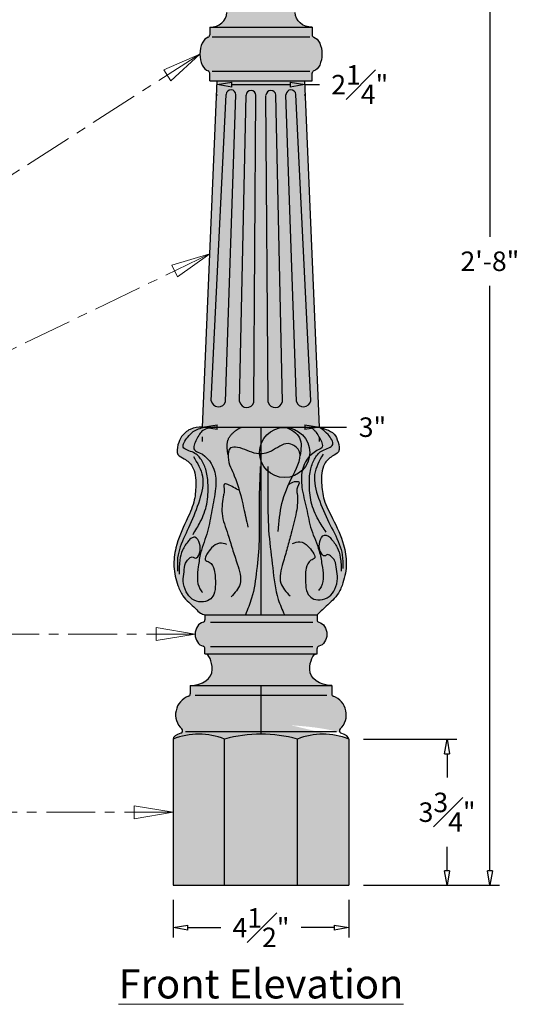
# Model space of a CAD drawing. Units: inches. Extents: x -19 to 6.6, y -3.1 to 36.8.
# Drawn here: x -6.2 to 6.6, y -3.1 to 22.2 of the extents above; entities that cross this region are included whole.
import ezdxf

# ---------------------------------------------------------------- set-up
doc = ezdxf.new("R2010")
doc.units = ezdxf.units.IN
doc.header["$MEASUREMENT"] = 0
doc.linetypes.add('CENTER', pattern=[2, 1.25, -0.25, 0.25, -0.25])
doc.layers.add('_Main Draw', color=7, linetype='Continuous')
for name, color, linetype, lineweight in [('Dims-CallOuts', 7, 'Continuous', 9), ('Thick Drawing', 253, 'Continuous', 30), ('Thin Drawing', 252, 'Continuous', 5)]:
    doc.layers.add(name, color=color, linetype=linetype, lineweight=lineweight)
doc.styles.get("Standard").update_dxf_attribs({"font": 'ARIAL.TTF', "height": 0.5})
doc.styles.add('style1', font='ARIAL.TTF', dxfattribs={"height": 0.25})
doc.dimstyles.new('Bruce1', dxfattribs={"dimtxt": 1, "dimasz": 0.375, "dimexe": 0.25, "dimexo": 0.375, "dimgap": 0.375, "dimtad": 0, "dimtih": 1, "dimtoh": 1, "dimdec": 4, "dimzin": 0, "dimdsep": 46, "dimlunit": 4, "dimtxsty": 'Standard', "dimblk": 'CLOSEDBLANK', "dimcen": 0.09, "dimadec": 0, "dimazin": 0, "dimtfac": 1, "dimtdec": 4, "dimtofl": 0, "dimtmove": 0, "dimatfit": 3, "dimldrblk": 'CLOSEDBLANK', "dimfxl": 0, "dimfrac": 1, "dimtolj": 1, "dimtzin": 0, "dimarcsym": 0})

# ---------------------------------------------------------------- blocks, each defined once
blk = doc.blocks.new('_ClosedBlank')
at = {"color": 0, "linetype": 'ByBlock', "lineweight": -2}
for p, q in [((-1, 0.1666666666666667), (0, 0)), ((-1, 0.1666666666666667), (-1, -0.1666666666666667)), ((0, 0), (-1, -0.1666666666666667))]:
    blk.add_line(p, q, dxfattribs=at)
blk = doc.blocks.new('*D9')
at = {"layer": 'Dims-CallOuts', "color": 0, "lineweight": -2}
for p, q in [((2.125, 32), (6.116041593386448, 32)), ((5.866041593386448, 31.625), (5.866041593386444, 16.63028649386085)), ((5.86604159338644, 0.374999999999999), (5.866041593386444, 15.36971350613915)), ((2.625, -1.062280959810563e-16), (6.11604159338644, -1.095152633197362e-15))]:
    blk.add_line(p, q, dxfattribs=at)
at = {"layer": 'Dims-CallOuts', "color": 0, "lineweight": -2, "xscale": 0.375, "yscale": 0.375, "zscale": 0.375}
for p, rotation in [((5.866041593386448, 32), 90), ((5.86604159338644, -1.024333902543324e-15), 270)]:
    blk.add_blockref('_ClosedBlank', p, dxfattribs=dict(at, rotation=rotation))
at = {"layer": 'Dims-CallOuts', "color": 0, "insert": (5.866041593386441, 16), "char_height": 0.5, "attachment_point": 5}
blk.add_mtext('\\A1;2\'-8"', dxfattribs=at)
blk = doc.blocks.new('*D11')
at = {"layer": 'Dims-CallOuts', "color": 0, "lineweight": -2}
for p, q in [((2.625, 3.75), (5.019039092311062, 3.749999999999999)), ((4.769039092311062, 3.374999999999999), (4.769039092311062, 2.759890859481581)), ((4.769039092311061, 0.3749999999999993), (4.769039092311061, 0.9901091405184157)), ((2.625, -1.062280959810563e-16), (5.019039092311061, -7.843993345955106e-16))]:
    blk.add_line(p, q, dxfattribs=at)
at = {"layer": 'Dims-CallOuts', "color": 0, "lineweight": -2, "xscale": 0.375, "yscale": 0.375, "zscale": 0.375}
for p, rotation in [((4.769039092311062, 3.749999999999999), 90), ((4.769039092311061, -7.13580603941473e-16), 270)]:
    blk.add_blockref('_ClosedBlank', p, dxfattribs=dict(at, rotation=rotation))
at = {"layer": 'Dims-CallOuts', "color": 0, "insert": (4.769039092311061, 1.874999999999999), "char_height": 0.5, "attachment_point": 5}
blk.add_mtext('\\A1;3{\\H1.000000x;\\S3#4;}"', dxfattribs=at)
blk = doc.blocks.new('*D12')
at = {"layer": 'Dims-CallOuts', "color": 0, "lineweight": -2}
for p, q in [((-2.25, -0.375), (-2.25, -1.335478890275186)), ((2.25, -0.375), (2.25, -1.335478890275186)), ((-1.875, -1.085478890275186), (-1.03012733060482, -1.085478890275186)), ((1.875, -1.085478890275186), (1.03012733060482, -1.085478890275186))]:
    blk.add_line(p, q, dxfattribs=at)
at = {"layer": 'Dims-CallOuts', "color": 0, "lineweight": -2, "xscale": 0.375, "yscale": 0.375, "zscale": 0.375, "rotation": 180}
blk.add_blockref('_ClosedBlank', (-2.25, -1.085478890275186), dxfattribs=at)
at = {"layer": 'Dims-CallOuts', "color": 0, "lineweight": -2, "xscale": 0.375, "yscale": 0.375, "zscale": 0.375}
blk.add_blockref('_ClosedBlank', (2.25, -1.085478890275186), dxfattribs=at)
at = {"layer": 'Dims-CallOuts', "color": 0, "insert": (0, -1.085478890275186), "char_height": 0.5, "attachment_point": 5}
blk.add_mtext('\\A1;4{\\H1.000000x;\\S1#2;}"', dxfattribs=at)
blk = doc.blocks.new('*D21')
at = {"layer": 'Dims-CallOuts', "color": 0, "lineweight": -2}
for p, q in [((-1.125, 11.74608772593415), (1.125, 11.74608772593415)), ((1.5, 11.74608772593415), (2.194765316276506, 11.74608772593415)), ((-1.5, 11.375), (-1.5, 11.49608772593415)), ((1.5, 11.375), (1.5, 11.49608772593415))]:
    blk.add_line(p, q, dxfattribs=at)
at = {"layer": 'Dims-CallOuts', "color": 0, "lineweight": -2, "xscale": 0.375, "yscale": 0.375, "zscale": 0.375, "rotation": 180}
blk.add_blockref('_ClosedBlank', (-1.5, 11.74608772593415), dxfattribs=at)
at = {"layer": 'Dims-CallOuts', "color": 0, "lineweight": -2, "xscale": 0.375, "yscale": 0.375, "zscale": 0.375}
blk.add_blockref('_ClosedBlank', (1.5, 11.74608772593415), dxfattribs=at)
at = {"layer": 'Dims-CallOuts', "color": 0, "insert": (2.856941305362454, 11.74608772593415), "char_height": 0.5, "attachment_point": 5}
blk.add_mtext('\\A1;3"', dxfattribs=at)
blk = doc.blocks.new('*D22')
at = {"layer": 'Dims-CallOuts', "color": 0, "lineweight": -2}
for p, q in [((-0.7500000000000004, 20.52801408899737), (0.7499999999999996, 20.52801408899737)), ((1.125, 20.52801408899737), (1.5, 20.52801408899737)), ((-1.125, 20.25), (-1.125, 20.27801408899737)), ((1.125, 20.25), (1.125, 20.27801408899737))]:
    blk.add_line(p, q, dxfattribs=at)
at = {"layer": 'Dims-CallOuts', "color": 0, "lineweight": -2, "xscale": 0.375, "yscale": 0.375, "zscale": 0.375, "rotation": 180}
blk.add_blockref('_ClosedBlank', (-1.125, 20.52801408899737), dxfattribs=at)
at = {"layer": 'Dims-CallOuts', "color": 0, "lineweight": -2, "xscale": 0.375, "yscale": 0.375, "zscale": 0.375}
blk.add_blockref('_ClosedBlank', (1.125, 20.52801408899737), dxfattribs=at)
at = {"layer": 'Dims-CallOuts', "color": 0, "insert": (2.531662119145066, 20.52801408899737), "char_height": 0.5, "attachment_point": 5}
blk.add_mtext('\\A1;2{\\H1.000000x;\\S1#4;}"', dxfattribs=at)

msp = doc.modelspace()

# ---------------------------------------------------------------- hatches: boundary and pattern name
at = {"layer": 'Thick Drawing'}
h = msp.add_hatch(color=256, dxfattribs=at)
edge = h.paths.add_edge_path()
edge.add_ellipse((1.156249999999999, 22.375), major_axis=(2.220446049250313e-16, 0.375), ratio=0.7499999999999997, start_angle=0, end_angle=90, ccw=False)
edge.add_line((1.156249999999982, 22.75), (-1.156249999999991, 22.75))
edge.add_ellipse((-1.15625, 22.375), major_axis=(0, 0.375), ratio=0.7499999999999997, start_angle=270, end_angle=360, ccw=False)
edge.add_ellipse((-1.3125, 22.375), major_axis=(0.4374999999999998, 0), ratio=0.8571428571428575, start_angle=270, end_angle=360, ccw=False)
edge.add_line((-1.312500000000032, 22), (1.312499999999996, 22))
edge.add_ellipse((1.312499999999999, 22.375), major_axis=(-0.4374999999999998, 2.590520390792031e-16), ratio=0.8571428571428575, start_angle=0, end_angle=90, ccw=False)
h = msp.add_hatch(color=256, dxfattribs=at)
edge = h.paths.add_edge_path()
edge.add_ellipse((1.3125, 21.3125), major_axis=(-3.929989885492219e-16, 0.4375), ratio=0.5714285714285714, start_angle=190.1097187042374, end_angle=349.8902812957024)
edge.add_arc((1.375, 21.80287011883235), 0.06250000000000049, 180.0000000000032, 252.67057728815058, ccw=False)
edge.add_line((1.3125, 21.80287011883234), (1.3125, 22))
edge.add_line((1.3125, 22), (-1.3125, 22))
edge.add_line((-1.3125, 22), (-1.3125, 21.80287011883235))
edge.add_arc((-1.374999999999999, 21.80287011883235), 0.0624999999999989, 287.32942271190404, 359.99999999999346, ccw=False)
edge.add_ellipse((-1.3125, 21.3125), major_axis=(2.220446049250313e-16, 0.4375), ratio=0.5714285714285714, start_angle=10.10971870429751, end_angle=169.8902812959343)
edge.add_arc((-1.375000000000001, 20.82212988116495), 0.06250000000000062, -1.9542767404345796e-10, 72.67057727097892, ccw=False)
edge.add_line((-1.3125, 20.82212988116473), (-1.3125, 20.625))
edge.add_line((-1.3125, 20.625), (1.3125, 20.625))
edge.add_line((1.3125, 20.625), (1.3125, 20.82212988116691))
edge.add_arc((1.375, 20.82212988116697), 0.06250000000000011, 107.32942271620351, 180.0000000000489, ccw=False)
h = msp.add_hatch(color=256, dxfattribs=at)
h.paths.add_polyline_path([(1.125, 20.625), (-1.125, 20.625), (-1.5, 11.75), (1.5, 11.75)])
h.paths.add_polyline_path([(0.1830884011281519, 12.38784867438599), (0.1275168640221604, 20.25742217583528, -0.9509712716760562), (0.3825800709406244, 20.26093527633217), (0.5491281242877781, 12.400367371463, -0.7867885247680338)], flags=16)
h.paths.add_polyline_path([(-0.5491281242877819, 12.400367371463), (-0.3825800709406251, 20.26093527633217, -0.9509712716760645), (-0.127516864022161, 20.25742217583528), (-0.1830884011281558, 12.38784867438599, -0.7867885247680334)], flags=16)
h.paths.add_polyline_path([(0.9084841339099761, 12.40211616421636), (0.6408751254530564, 20.26739691700638, -0.9512270574231965), (0.8957600671043808, 20.27764392768961), (1.274071612421063, 12.42419765563308, -0.7867885247680326)], flags=16)
h.paths.add_polyline_path([(-1.274071612421064, 12.42419765563308), (-0.8957600671043815, 20.27764392768961, -0.9512270574232105), (-0.6408751254530571, 20.26739691700637), (-0.9084841339099767, 12.40211616421635, -0.7867885247680337)], flags=16)
h = msp.add_hatch(color=256, dxfattribs=at)
edge = h.paths.add_edge_path()
edge.add_spline(control_points=[(-0.8432511429885142, 11.03433078523925), (-0.8636258599281458, 11.17079607891027), (-0.9091375306009339, 11.4756230623831), (-0.6451341309294067, 11.6749388290233), (-0.492721806454746, 11.7499999999979)], knot_values=[0, 0, 0, 0, 0.3882505533697115, 0.8672479414484346, 0.8672479414484346, 0.8672479414484346, 0.8672479414529082], degree=3, periodic=0)
edge.add_line((-0.4927218064509542, 11.75), (-1.499999999999992, 11.75))
edge.add_spline(control_points=[(-1.5, 11.75), (-1.608871115013514, 11.7423245189317), (-1.815649699873786, 11.72774650057276), (-2.040384053535262, 11.52610068222282), (-2.135823128505986, 11.30013985355717), (-2.181752720046747, 11.03013574577396), (-1.928205058051209, 10.93001740498227), (-1.685289107348468, 10.70619426286107), (-1.6576505519325, 10.27173578733564), (-1.699955663773909, 9.791742832277704), (-1.953291261263481, 9.275986781251177), (-2.184516850708934, 8.742921790064749), (-2.261246085203983, 8.164352578062115), (-2.160589102170832, 7.748624349611225), (-1.99533892344872, 7.357258866812281), (-1.740236573145833, 7.172831283479269), (-1.571077084477601, 6.977684586380305), (-1.475805911737593, 6.94902373721223), (-1.4375, 6.9375)], knot_values=[0, 0, 0, 0, 0.3201901035877937, 0.6081361111983636, 0.8363973554254592, 1.086156335045101, 1.281330726024069, 1.563164591149879, 2.053468088145237, 2.488343471934592, 3.015959457012112, 3.750482293662986, 4.232010471114999, 4.732084920409792, 5.02070623791196, 5.480767607891382, 5.656217190152804, 5.774197097454885, 5.774197097454885, 5.774197097454885, 5.774197097454885], degree=3, periodic=0)
edge.add_line((-1.437500000000002, 6.9375), (-4.440892098500626e-16, 6.9375))
edge.add_line((-3.33066907387547e-16, 6.9375), (-3.33066907387547e-16, 11.06399852939582))
edge.add_spline(control_points=[(1.072460176221313e-11, 11.06399852939544), (-0.03804853187231298, 11.06245273924472), (-0.2452123593025106, 11.07365025164817), (-0.4651891959337999, 11.2313780435082), (-0.8111969328348032, 11.24516109553264), (-0.8417819274309006, 11.108548592005), (-0.8432511429885134, 11.03433078523929)], knot_values=[3.21099940474042, 3.21099940474042, 3.21099940474042, 3.21099940474042, 3.325547083665205, 3.842098818758687, 4.017269642058721, 4.211500201554383, 4.211500201554383, 4.211500201554383, 4.211500201554383], degree=3, periodic=0)
h = msp.add_hatch(color=256, dxfattribs=at)
edge = h.paths.add_edge_path()
edge.add_spline(control_points=[(1.001021667060185, 11.01732394806306), (1.025336191689237, 11.18072995708016), (1.074143883986958, 11.50874254747132), (0.7800400803396149, 11.68515043391083), (0.6289108222598027, 11.74999999999974)], knot_values=[1.988880570162584, 1.988880570162584, 1.988880570162584, 1.988880570162584, 2.441637628361613, 2.897721171380684, 2.897721171380684, 2.897721171380684, 2.897721171381289], degree=3, periodic=0)
edge.add_line((0.6289108222592683, 11.75), (-0.4927218064509578, 11.75))
edge.add_spline(control_points=[(-0.492721806454746, 11.7499999999979), (-0.6451341309294067, 11.6749388290233), (-0.9091375306009339, 11.4756230623831), (-0.8636258599281458, 11.17079607891027), (-0.8432511429885142, 11.03433078523925)], knot_values=[0, 4.473532655424606e-12, 4.473532655424606e-12, 4.473532655424606e-12, 0.4789973880831966, 0.8672479414529082, 0.8672479414529082, 0.8672479414529082, 0.8672479414529082], degree=3, periodic=0)
edge.add_spline(control_points=[(-0.8432511429885134, 11.03433078523929), (-0.8417819274309006, 11.108548592005), (-0.8111969328348032, 11.24516109553264), (-0.4651891959337999, 11.2313780435082), (-0.1711877626084687, 11.02057313517226), (0.3115072699727581, 11.10109177167612), (0.6236099166762776, 11.41403434163489), (0.9630272968306253, 11.21804597966772), (1.000614273276611, 11.07676940269718), (1.001021667060139, 11.01732394806973)], knot_values=[1.992035990929518, 1.992035990929518, 1.992035990929518, 1.992035990929518, 2.18626655042518, 2.361437373725214, 2.877989108818695, 3.26385548682967, 3.732391019549141, 4.023481494732808, 4.211500201554383, 4.211500201554383, 4.211500201554383, 4.211500201554383], degree=3, periodic=0)
h = msp.add_hatch(color=256, dxfattribs=at)
edge = h.paths.add_edge_path()
edge.add_spline(control_points=[(0.1729915582958512, 10.62330327485881), (0.1722399783821593, 10.38673957545393), (0.1711700134810561, 9.843629704866839), (0.1861329766889321, 9.011428644174805), (0.3036403808999126, 8.154434729832547), (0.3738074411684255, 7.447057426330427), (0.5437476856016954, 7.066861619451017), (0.6015698520538423, 6.9375)], knot_values=[0.1141421930952951, 0.1141421930952951, 0.1141421930952951, 0.1141421930952951, 0.8241229827943641, 1.743884215719081, 2.604978000413465, 3.425758476575784, 3.849056005109234, 3.849056005109234, 3.849056005109234, 3.849056005109234], degree=3, periodic=0)
edge.add_line((0.6015698520538423, 6.9375), (1.4375, 6.9375))
edge.add_spline(control_points=[(1.4375, 6.9375), (1.473746997427973, 6.969111637775322), (1.554108131416057, 7.039195982386026), (1.738602507867811, 7.221012396019445), (1.978008598411077, 7.428577388313355), (2.131878119754446, 7.821872232740136), (2.217250742044786, 8.242158417509948), (2.120835717589475, 8.817282876699041), (1.871199182875654, 9.342184638975692), (1.600208614105941, 9.84885287231098), (1.541277642091801, 10.32704380617669), (1.554013100445382, 10.76239648027203), (1.788733399285145, 10.99405896820895), (2.039410474518471, 11.10393391096045), (1.980982140430818, 11.36771759494616), (1.896890314688011, 11.59010163478406), (1.688382505657411, 11.68771956515123), (1.557928743445435, 11.7308483950278), (1.5, 11.75)], knot_values=[0, 0, 0, 0, 0.1441606036718657, 0.3196101859332883, 0.779671555912711, 1.068292873414878, 1.568367322709671, 2.049895500161685, 2.784418336812558, 3.312034321890077, 3.746909705679432, 4.237213202674791, 4.5190470678006, 4.71422145877957, 4.96398043839921, 5.192241682626306, 5.42398818923176, 5.609093745270815, 5.609093745270815, 5.609093745270815, 5.609093745270815], degree=3, periodic=0)
edge.add_line((1.500000000000006, 11.75), (1.251881788801805, 11.75))
edge.add_spline(control_points=[(1.251881788801803, 11.75), (1.277204016725715, 11.73802624556706), (1.378192179587031, 11.67988589453707), (1.487947590267975, 11.50725122854189), (1.632510319799756, 11.22235453429683), (1.398169646671392, 11.13829954235243), (1.293412828455818, 11.05616310012494), (1.240445767014043, 10.99765954567096)], knot_values=[0.2559700207463258, 0.2559700207463258, 0.2559700207463258, 0.2559700207463258, 0.3427892675924052, 0.6249829812923029, 0.89690116337241, 1.04345607825405, 1.27291585368846, 1.27291585368846, 1.27291585368846, 1.27291585368846], degree=3, periodic=0)
edge.add_arc((0.6060170811960004, 11.09762586415488), 0.6422561966998733, 227.6059632028347, 351.0455814761927, ccw=False)
edge = h.paths.add_edge_path()
edge.add_spline(control_points=[(0.6015698520538423, 6.9375), (0.5437476856016954, 7.066861619451017), (0.3738074411684255, 7.447057426330427), (0.3036403808999126, 8.154434729832547), (0.1861329766889321, 9.011428644174805), (0.1711700134810561, 9.843629704866839), (0.1722399783821593, 10.38673957545393), (0.1729915582958512, 10.62330327485881)], knot_values=[0.1141421930952951, 0.1141421930952951, 0.1141421930952951, 0.1141421930952951, 0.5374397216287448, 1.358220197791064, 2.219313982485448, 3.139075215410165, 3.849056005109234, 3.849056005109234, 3.849056005109234, 3.849056005109234], degree=3, periodic=0)
edge.add_arc((0.6060170811960011, 11.09762586415488), 0.6422561966998735, 199.339080020334, 227.6059632028347, ccw=False)
edge.add_line((-3.33066907387547e-16, 10.8849375487775), (-3.330669073875469e-16, 6.9375))
edge.add_line((-3.330669073875469e-16, 6.9375), (0.6015698520538426, 6.937499999999999))
h = msp.add_hatch(color=256, dxfattribs=at)
edge = h.paths.add_edge_path()
edge.add_spline(control_points=[(1.240445767014043, 10.99765954567096), (1.293412828455818, 11.05616310012494), (1.398169646671392, 11.13829954235243), (1.632510319799756, 11.22235453429683), (1.487947590267975, 11.50725122854189), (1.378192179587031, 11.67988589453707), (1.277204016725715, 11.73802624556706), (1.251881788801803, 11.75)], knot_values=[0.2559700207463258, 0.2559700207463258, 0.2559700207463258, 0.2559700207463258, 0.4854297961807357, 0.631984711062376, 0.9039028931424831, 1.186096606842381, 1.27291585368846, 1.27291585368846, 1.27291585368846, 1.27291585368846], degree=3, periodic=0)
edge.add_line((1.251881788801801, 11.75), (0.6289108222592168, 11.75))
edge.add_spline(control_points=[(0.6289108222598027, 11.74999999999974), (0.6381033253575761, 11.74605549683248), (0.6472827346331758, 11.7420233942705), (0.6564304130201676, 11.73790042883302)], knot_values=[1.988880570162584, 1.98888057016319, 1.98888057016319, 1.98888057016319, 2.016622050769362, 2.016622050769362, 2.016622050769362, 2.016622050769362], degree=3, periodic=0)
edge.add_arc((0.6060170811960006, 11.09762586415488), 0.6422561966998734, 0, 85.497987330905, ccw=False)
edge.add_arc((0.6060170811960006, 11.09762586415488), 0.6422561966998733, -8.954418523807192, 0, ccw=False)
edge = h.paths.add_edge_path()
edge.add_arc((0.6060170811960006, 11.09762586415488), 0.6422561966998734, 0, 85.49798733090515)
edge.add_spline(control_points=[(0.6564304130201676, 11.73790042883302), (0.7976750524898513, 11.67423982095769), (1.072654076371085, 11.49873028030069), (1.025336191689237, 11.18072995708016), (1.001021667060185, 11.01732394806306)], knot_values=[2.016622050769362, 2.016622050769362, 2.016622050769362, 2.016622050769362, 2.444964113182261, 2.89772117138129, 2.89772117138129, 2.89772117138129, 2.89772117138129], degree=3, periodic=0)
edge.add_spline(control_points=[(1.001021667060139, 11.01732394806973), (1.002082524932421, 10.8625273334363), (0.9006511017097593, 10.67068219758418), (0.8146868899294265, 10.49760524905847), (0.8102921878723897, 10.4887213535855)], knot_values=[1.475793699437021, 1.475793699437021, 1.475793699437021, 1.475793699437021, 1.965396470349162, 1.992035990929518, 1.992035990929518, 1.992035990929518, 1.992035990929518], degree=3, periodic=0)
edge.add_arc((0.6060170811960001, 11.09762586415488), 0.6422561966998735, 288.5455577899077, 315.1926255534724)
edge.add_spline(control_points=[(1.061685032252453, 10.64501152436833), (1.091583637695729, 10.77357678899841), (1.150055674490475, 10.89782123944615), (1.240445767014043, 10.99765954567096)], knot_values=[1.27291585368846, 1.27291585368846, 1.27291585368846, 1.27291585368846, 1.664496767701472, 1.664496767701472, 1.664496767701472, 1.664496767701472], degree=3, periodic=0)
edge.add_arc((0.6060170811960006, 11.09762586415488), 0.6422561966998734, 351.0455814755766, 360)
edge = h.paths.add_edge_path(flags=16)
edge.add_spline(control_points=[(1.240445767014043, 10.99765954567096), (1.150055674490475, 10.89782123944615), (1.091583637695729, 10.77357678899841), (1.061685032252453, 10.64501152436833)], knot_values=[1.27291585368846, 1.27291585368846, 1.27291585368846, 1.27291585368846, 1.664496767701473, 1.664496767701473, 1.664496767701473, 1.664496767701473], degree=3, periodic=0)
edge.add_arc((0.6060170811960007, 11.09762586415488), 0.6422561966998734, 315.1926255534723, 351.0455814755766)
h = msp.add_hatch(color=256, dxfattribs=at)
edge = h.paths.add_edge_path()
edge.add_spline(control_points=[(1.001021667060139, 11.01732394806973), (1.000614273276611, 11.07676940269718), (0.9630272968306253, 11.21804597966772), (0.6236099166762776, 11.41403434163489), (0.3427171096939023, 11.13238560257918), (0.09012210697566511, 11.06765990234244), (1.072460176221313e-11, 11.06399852939544)], knot_values=[1.992035990929518, 1.992035990929518, 1.992035990929518, 1.992035990929518, 2.180054697751093, 2.47114517293476, 2.939680705654231, 3.21099940474042, 3.21099940474042, 3.21099940474042, 3.21099940474042], degree=3, periodic=0)
edge.add_line((-3.33066907387547e-16, 11.0639985293942), (-3.33066907387547e-16, 10.8849375487775))
edge.add_arc((0.6060170811960005, 11.09762586415488), 0.6422561966998734, 199.339080020334, 288.5455577899076)
edge.add_spline(control_points=[(0.8102921878723897, 10.4887213535855), (0.8146868899294265, 10.49760524905847), (0.9006511017097593, 10.67068219758418), (1.002082524932421, 10.8625273334363), (1.001021667060139, 11.01732394806973)], knot_values=[1.475793699437021, 1.475793699437021, 1.475793699437021, 1.475793699437021, 1.502433220017378, 1.992035990929518, 1.992035990929518, 1.992035990929518, 1.992035990929518], degree=3, periodic=0)
h = msp.add_hatch(color=256, dxfattribs=at)
edge = h.paths.add_edge_path()
edge.add_ellipse((1.4375, 6.4375), major_axis=(0, -0.3125), ratio=0.8, start_angle=11.00737027943316, end_angle=168.9926297180084)
edge.add_arc((1.5, 6.804981455362253), 0.06250000000000007, 179.9999999999707, 256.334155655989, ccw=False)
edge.add_line((1.4375, 6.804981455362285), (1.4375, 6.937500000000001))
edge.add_line((1.4375, 6.937500000000001), (-1.4375, 6.937500000000002))
edge.add_line((-1.4375, 6.937500000000002), (-1.4375, 6.804981455361626))
edge.add_arc((-1.500000000000001, 6.804981455361626), 0.06250000000000029, -76.33415566136762, 0, ccw=False)
edge.add_ellipse((-1.4375, 6.4375), major_axis=(0, -0.3125), ratio=0.8, start_angle=191.0073702820378, end_angle=348.9926297179621)
edge.add_arc((-1.5, 6.070018544638371), 0.06250000000000011, 0, 76.33415566135301, ccw=False)
edge.add_line((-1.4375, 6.070018544638371), (-1.4375, 5.9375))
edge.add_line((-1.4375, 5.9375), (1.4375, 5.937499999999999))
edge.add_line((1.4375, 5.937499999999999), (1.4375, 6.070018544601234))
edge.add_arc((1.499999999999999, 6.070018544603002), 0.06249999999999986, 103.66584464194648, 180.0000000016203, ccw=False)
h = msp.add_hatch(color=256, dxfattribs=at)
edge = h.paths.add_edge_path()
edge.add_ellipse((1.437499999999999, 5.53125), major_axis=(0, 0.40625), ratio=0.4615384615384616, start_angle=0, end_angle=90, ccw=False)
edge.add_line((1.4375, 5.9375), (-1.4375, 5.937500000000001))
edge.add_ellipse((-1.4375, 5.53125), major_axis=(0, 0.40625), ratio=0.4615384615384616, start_angle=270, end_angle=360, ccw=False)
edge.add_ellipse((-1.812500000000001, 5.53125), major_axis=(0.5625000000000002, 0), ratio=0.7222222222222219, start_angle=270, end_angle=360, ccw=False)
edge.add_line((-1.8125, 5.125), (1.8125, 5.125))
edge.add_ellipse((1.8125, 5.53125), major_axis=(-0.5625000000000002, 0), ratio=0.7222222222222219, start_angle=0, end_angle=90, ccw=False)
h = msp.add_hatch(color=256, dxfattribs=at)
edge = h.paths.add_edge_path()
edge.add_line((-5.55111512312577e-16, 5.125), (-1.812500000000001, 5.125000000000001))
edge.add_line((-1.812500000000001, 5.125000000000001), (-1.812500000000001, 4.905330085889913))
edge.add_arc((-1.875000000000001, 4.905330085889913), 0.06250000000000021, -70.52877936550942, 0, ccw=False)
edge.add_arc((-1.687499999999962, 4.375000000000016), 0.5000000000000002, 109.4712206344954, 227.0245441175458)
edge.add_arc((-2.070947814395605, 3.963449245371617), 0.06249999999999997, -69.80805191850618, 47.02454411741121, ccw=False)
edge.add_ellipse((-8.881784197001252e-16, 3.75), major_axis=(-2.250000000000001, 0), ratio=0.1666666666666668, start_angle=335.6207623027504, end_angle=360)
edge.add_arc((-1.590990257669734, 2.075324638055176), 1.799675361944824, 68.51962202108268, 111.4803779789172, ccw=False)
edge.add_arc((1.27675647831893e-15, 0.33814927611035), 3.536850723889649, 90, 105.2781833241527, ccw=False)
edge.add_line((1.240310728894303e-15, 3.875), (-5.551115123125771e-16, 5.125))
h = msp.add_hatch(color=256, dxfattribs=at)
edge = h.paths.add_edge_path()
edge.add_line((-5.551115123125798e-16, 5.125), (1.8125, 5.124999999999999))
edge.add_line((1.8125, 5.124999999999999), (1.812499999999999, 4.905330085889911))
edge.add_arc((1.875, 4.905330085889911), 0.06250000000000021, 540, 610.5287793655093)
edge.add_arc((1.68749999999996, 4.375000000000014), 0.5000000000000002, 312.9754558824541, 430.52877936550453, ccw=False)
edge.add_arc((2.070947814395603, 3.963449245371615), 0.06249999999999997, 492.9754558825887, 609.8080519185062)
edge.add_ellipse((-1.455350577258154e-15, 3.75), major_axis=(2.250000000000001, -2.018137045636019e-15), ratio=0.1666666666666668, start_angle=0, end_angle=24.379237697249607, ccw=False)
edge.add_arc((1.59099025766973, 2.075324638055175), 1.799675361944824, 428.5196220210827, 471.4803779789172)
edge.add_arc((-6.680544293082439e-15, 0.33814927611035), 3.536850723889649, 434.7218166758473, 449.9999999999999)
edge.add_line((-3.471721001095025e-15, 3.875), (-5.551115123125795e-16, 5.125))
h = msp.add_hatch(color=256, dxfattribs=at)
h.paths.add_polyline_path([(-0.9319805153394645, 3.75, 0.1896785312429497), (-2.25, 3.750000000000001), (-2.25, 0), (-0.9319805153394648, 0)])
h.paths.add_polyline_path([(0.931980515339463, 3.75, 0.1341229756873942), (-0.9319805153394645, 3.749999999999999), (-0.9319805153394647, 0), (0.9319805153394629, 0)])
h.paths.add_polyline_path([(2.25, 3.75, 0.18967853124295), (0.9319805153394629, 3.749999999999999), (0.9319805153394629, 0), (2.25, 0)])
at = {"layer": 'Thin Drawing'}
h = msp.add_hatch(color=256, dxfattribs=at)
h.paths.add_polyline_path([(-0.6408751254530571, 20.26739691700638, 0.9512270574231882), (-0.8957600671043815, 20.27764392768961), (-1.274071612421064, 12.42419765563308, 0.7867885247680337), (-0.9084841339099767, 12.40211616421635)])
h.paths.add_polyline_path([(-0.1275168640221611, 20.25742217583528, 0.9509712716760603), (-0.3825800709406251, 20.26093527633217), (-0.5491281242877819, 12.400367371463, 0.7867885247680334), (-0.1830884011281558, 12.38784867438599)])
h.paths.add_polyline_path([(0.3825800709406244, 20.26093527633217, 0.9509712716760603), (0.1275168640221604, 20.25742217583528), (0.1830884011281519, 12.38784867438599, 0.7867885247680338), (0.5491281242877781, 12.400367371463)])
h.paths.add_polyline_path([(0.8957600671043809, 20.27764392768961, 0.9512270574232045), (0.6408751254530564, 20.26739691700638), (0.9084841339099761, 12.40211616421635, 0.7867885247680337), (1.274071612421063, 12.42419765563308)])

# ---------------------------------------------------------------- linework, layer by layer
at = {"layer": '_Main Draw'}
for p, q in [((-1.3125, 22), (1.3125, 22)), ((-1.3125, 22), (-1.3125, 21.80287011883233)), ((1.3125, 22), (1.3125, 21.80287011883233)), ((-1.25, 21.75), (1.249999999999999, 21.75)), ((-1.3125, 20.625), (-1.3125, 20.82212988116226)), ((-1.25, 20.875), (1.25, 20.875)), ((1.3125, 20.625), (1.3125, 20.82212988116627)), ((-1.5, 11.75), (-1.125, 20.625)), ((-1.3125, 20.625), (1.3125, 20.625)), ((1.5, 11.75), (1.125, 20.625)), ((-1.274071612421064, 12.42419765563308), (-0.8957600671043828, 20.27764392768958)), ((-0.9084841339099767, 12.40211616421635), (-0.6409997306494206, 20.26373465295067)), ((-0.5491281242877819, 12.400367371463), (-0.3825800709406255, 20.26093527633215)), ((-0.1830884011281558, 12.38784867438599), (-0.1275432236425458, 20.25368934818842)), ((0.1830884011281519, 12.38784867438599), (0.1275432236425451, 20.25368934818842)), ((0.5491281242877781, 12.400367371463), (0.3825800709406249, 20.26093527633215)), ((0.9084841339099761, 12.40211616421635), (0.64099973064942, 20.26373465295067)), ((1.274071612421063, 12.42419765563308), (0.8957600671043822, 20.27764392768958)), ((-1.5, 11.75), (1.5, 11.75)), ((-1.4375, 6.9375), (1.4375, 6.9375)), ((-1.4375, 6.9375), (-1.4375, 6.804981455361627)), ((1.4375, 6.9375), (1.4375, 6.804981455362883)), ((-1.2975709261693, 6.75), (1.325687844094375, 6.750000000000001)), ((-1.4375, 5.9375), (-1.4375, 6.070018544638373)), ((-1.2975709261693, 6.125), (1.325687844094375, 6.124999999999999)), ((1.4375, 5.9375), (1.4375, 6.070018544567628)), ((-1.4375, 5.9375), (1.4375, 5.9375)), ((-1.812500000000001, 5.125), (1.8125, 5.125)), ((-1.812500000000001, 5.125), (-1.812500000000001, 4.905330085889913)), ((1.8125, 5.125), (1.812499999999999, 4.905330085889919)), ((-1.687500000000001, 4.875), (1.6875, 4.875)), ((-1.935946574173661, 3.9410941348848), (1.935946574173643, 3.9410941348848)), ((-2.25, 3.75), (-2.25, 0)), ((-0.9319805153394647, 4.440892098500626e-16), (-0.9319805153394645, 3.75)), ((0.9319805153394629, -8.881784197001252e-16), (0.9319805153394629, 3.75)), ((2.25, 3.75), (2.25, 0)), ((-2.25, 0), (2.25, 0))]:
    msp.add_line(p, q, dxfattribs=at)
for centre, radius, start, end in [((-1.375000000000014, 21.80287011883235), 0.0625, 287.3294227117863, 359.999999999987), ((1.375000000000008, 21.80287011883234), 0.0625, 180.0000000000097, 252.6705772882172), ((-1.374999999999317, 20.82212988116473), 0.0625, 359.9999999977365, 72.67057728866506), ((1.374999999999819, 20.82212988116691), 0.0625, 107.3294227116607, 180.0000000005928), ((-0.7685738910643315, 20.26614532589345), 0.1277048989622447, 0.6008235194243671, 174.8340679973291), ((-0.2551368089649351, 20.25276482983563), 0.1277048989622447, 2.098516761054821, 176.3317612389596), ((0.2551368089649344, 20.25276482983563), 0.1277048989622447, 3.668238761040411, 177.9014832389452), ((0.7685738910643307, 20.26614532589345), 0.1277048989622447, 5.16593200267091, 179.3991764805756), ((-1.08860490292103, 12.45741136870997), 0.1884172260413683, 190.153007898058, 342.9340578586271), ((-0.3645928711904702, 12.43841722604137), 0.1884172260413683, 191.6507011396884, 344.4317511002575), ((0.3645928711904664, 12.43841722604137), 0.1884172260413683, 195.5682488997424, 348.3492988603116), ((1.08860490292103, 12.45741136870997), 0.1884172260413683, 197.0659421413729, 349.8469921019421), ((-1.5, 6.804981455361626), 0.0625, 283.6658443386464, 8.142219984546603e-13), ((1.499999999999868, 6.804981455362285), 0.0625, 179.999999999452, 256.3341556614268), ((-1.5, 6.070018544638372), 0.0625, 8.142219984546603e-13, 76.33415566135417), ((1.499999999992731, 6.070018544601234), 0.0625, 103.6658443346531, 180.0000000308085), ((-1.687500000000001, 4.375000000000003), 0.5, 109.4712206344906, 227.0245441174173), ((-1.875, 4.905330085889913), 0.0625, 289.471220634491, 0), ((1.875, 4.905330085889919), 0.0625, 180, 250.5287793655094), ((1.6875, 4.375000000000009), 0.5, 312.9754558836953, 70.52877936550934), ((-1.590990257669732, 2.075324638055176), 1.799675361944824, 68.51962202108277, 111.4803779789171), ((-2.070947814395295, 3.963449245371732), 0.0625, 290.1919480533472, 47.02454411859278), ((-1.332267629550188e-15, 0.3381492761103504), 3.536850723889649, 74.72181667584734, 105.2781833241526), ((1.590990257669732, 2.075324638055176), 1.799675361944824, 68.51962202108287, 111.4803779789172), ((2.070947814407835, 3.963449245372316), 0.0625, 132.9754558812776, 249.808051951878)]:
    msp.add_arc(centre, radius, start, end, dxfattribs=at)
for centre, major_axis, ratio, start_param, end_param in [((-1.3125, 22.375), (0.4374999999999998, 0), 0.8571428571428575, 4.71238898038469, 6.283185307179586), ((-1.3125, 21.3125), (2.220446049250313e-16, 0.4375), 0.5714285714285714, 0.1764478778404465, 2.965144775753392), ((-1.4375, 6.4375), (0, -0.3125), 0.8, 3.33370750699753, 6.091070453771849), ((-1.4375, 5.53125), (0, 0.40625), 0.4615384615384616, 4.71238898038469, 6.283185307179586), ((-1.812500000000001, 5.53125), (0.5625000000000002, 0), 0.7222222222222219, 4.71238898038469, 6.283185307179586), ((-8.881784197001252e-16, 3.75), (-2.250000000000001, 0), 0.1666666666666668, 5.857687340236261, 6.283185307179586), ((-8.881784197001252e-16, 3.75), (-2.250000000000001, 0), 0.1666666666666668, 3.141592653589793, 3.567090620515666)]:
    msp.add_ellipse(centre, major_axis=major_axis, ratio=ratio, start_param=start_param, end_param=end_param, dxfattribs=at)
at = {"layer": '_Main Draw', "extrusion": (0, 0, -1)}
for centre, major_axis, ratio, start_param, end_param in [((1.312499999999999, 22.375), (-0.4374999999999998, 2.590520390792031e-16), 0.8571428571428575, 4.71238898038469, 6.283185307179586), ((1.3125, 21.3125), (-3.929989885492219e-16, 0.4375), 0.5714285714285714, 0.1764478778404481, 2.965144775750395), ((1.4375, 6.4375), (0, -0.3125), 0.8, 3.333707506996724, 6.091070453817309), ((1.437499999999999, 5.53125), (0, 0.40625), 0.4615384615384616, 4.71238898038469, 6.283185307179586), ((1.8125, 5.53125), (-0.5625000000000002, 0), 0.7222222222222219, 4.71238898038469, 6.283185307179586)]:
    msp.add_ellipse(centre, major_axis=major_axis, ratio=ratio, start_param=start_param, end_param=end_param, dxfattribs=at)
at = {"layer": '_Main Draw'}
for points in [[(-1.5, 11.75), (-1.81458879927473, 11.69037123339825), (-2.033276703858718, 11.50305197734717), (-2.1269999526628, 11.2949194516581), (-2.1269999526628, 11.04516047203846), (-1.966243796965813, 10.93447848931527), (-1.761118818975689, 10.74120647650352), (-1.669897676890031, 10.25946357577486), (-1.720865550470648, 9.827585265033733), (-1.918725850404087, 9.338473897940744), (-2.179068547664855, 8.651636597304972), (-2.231137003792156, 8.172931822358265), (-2.1269999526628, 7.683820455265277), (-2.00203557463243, 7.423654798153947), (-1.678837601288762, 7.096241398651287), (-1.547665521070826, 6.97972341168358), (-1.4375, 6.9375)], [(-1.741692877371662, 8.995055247622858), (-1.554246240888716, 9.317660628302747), (-1.387626931306812, 9.775552133611455), (-1.356385802080524, 10.26466358604985), (-1.403615444621209, 10.62992861215187), (-1.526690431415261, 10.90519485876914), (-1.725954616391533, 11.09261012840257), (-1.989686691271771, 11.23317153795495), (-1.877071057727306, 11.49264538520087), (-1.73793700923602, 11.63104252058884), (-1.444039112468175, 11.75)], [(-1.169275659163588, 11.75), (-1.486889061409528, 11.65977251548276), (-1.651166386882011, 11.43032480381984), (-1.705248249414581, 11.16383906331811), (-1.577565675524767, 11.09189809167582), (-1.186308232993554, 10.59461763295977), (-1.162056393156462, 10.17119150455518), (-1.258604493642821, 9.616526672081477), (-1.367784087645333, 9.070999942976684), (-1.546441478854234, 8.525473128526485), (-1.605994035173723, 8.168401005415944), (-1.566292377252324, 7.603036931396929), (-1.496814441171182, 7.503850206825831)], [(1.5, 11.75), (1.674629685296044, 11.68861156550349), (1.874113969955667, 11.57066045911754), (1.974981478484083, 11.36589488256871), (1.983621910422224, 11.11628540591255), (1.826791033654804, 11.00010830409651), (1.628475101997785, 10.79985566670373), (1.553974498180106, 10.3152453292194), (1.619852727764929, 9.88538877373524), (1.83451543769674, 9.403415176248767), (2.118463488218238, 8.725995585325471), (2.187061606839287, 8.249378670180917), (2.099907737983292, 7.756957450105134), (1.984018614028704, 7.492624372595481), (1.672340996242314, 7.154225899315319), (1.545278383288554, 7.03323975008711), (1.4375, 6.9375)], [(0.4429768097634508, 9.073302476699695), (0.538132690687604, 9.786485818988538), (0.8236000557105001, 10.5155177179262), (0.9504745173177866, 11.1811555609594), (0.6967257329779954, 11.32379222941717), (0.2685245465688695, 11.13360997635833), (-0.1120986993782083, 11.07021592045386), (-0.6037369082788189, 11.22870114556045), (-0.7781893103481536, 11.21285258891163), (-0.8416264717144202, 10.97512483659715), (-0.6830334294240004, 10.49966924662279), (-0.445144004863181, 9.675546178483003), (-0.3341289030348378, 9.184242117205216)], [(-1.731104648336157, 10.99344798330856), (-1.49851815684093, 10.48577544116533), (-1.578087150283466, 9.874121810893286), (-1.82291503606794, 9.23800204223798), (-2.067742921852386, 8.675280688732443), (-2.135070659880483, 8.399731522092509), (-2.135070659880483, 8.051088964785805)], [(1.58975258234362, 11.05090784189066), (1.374868286876448, 10.53549283858381), (1.47554985761167, 9.926958033123416), (1.742237806563528, 9.299688879078978), (2.006386531454486, 8.745774204704606), (2.08320661337034, 8.472719187247712), (2.095267930612009, 8.124285323520674)], [(-0.01694281845405499, 10.73739699893726), (-0.04866139913715983, 9.834031403589591), (-0.04866139913715983, 8.835574639039805), (-0.1120986993782083, 8.074845712149894), (-0.2389730221107129, 7.361662369861051), (-0.3975660644011043, 6.937499999999999)], [(0.1733688045194697, 10.73739699893726), (0.1733688045194697, 9.913274016142893), (0.2050873852026029, 8.994059864146394), (0.3002431272519743, 8.138239853399782), (0.4429768097634508, 7.329965341908817), (0.6015698520538423, 6.9375)], [(0.7088670582108269, 10.27448243879647), (0.8633646448362412, 10.35204420675781), (0.9715930646100048, 10.34127994975314), (0.9211176409613131, 10.15801179885419), (0.9260022832218056, 10.04397114867157), (0.9056804901113826, 9.568667635746767), (0.7741522669422426, 9.024998227179843), (0.6749812821070013, 8.650594133617187), (0.5622325934036393, 8.26296649309134), (0.5088219917341074, 7.745830149201851), (0.7461031358493011, 7.419459391220252)], [(-0.5530459809119302, 10.12192310925407), (-0.70448694265977, 10.20262831436288), (-0.9431317070908278, 10.2777061564225), (-0.9421665274442148, 10.12732686733814), (-0.9563896646913008, 10.01272556751047), (-0.9961638152422552, 9.53576055867606), (-0.8459060366050721, 8.996966814038501), (-0.7338418747694675, 8.626217662803128), (-0.6077506668610226, 8.24272260182822), (-0.5364816628802771, 7.727743554085805), (-0.7623299505692103, 7.393359397813299)], [(-0.871513294190521, 8.733765164780365), (-1.06009620403583, 8.77343985460881), (-1.26396978147983, 8.65126705169466), (-1.384195058007947, 8.49225345317619), (-1.42733650509004, 8.346937109643918), (-1.328082429723935, 8.287425074901265), (-1.199051937323333, 8.089051711104474), (-1.169275659163588, 7.722060915536844), (-1.208977317084987, 7.454256929885702), (-1.324082419743888, 7.315552892415823), (-1.526590719330926, 7.265802153200625), (-1.762551312220978, 7.340288295556704), (-1.914600992006427, 7.527571023773788), (-1.992393777149687, 7.796127329183562), (-1.971177600894634, 8.036414504894736), (-1.933532817181288, 8.257669057529938), (-1.858024244243438, 8.36150898435632), (-1.759015143970373, 8.418047073062738), (-1.685397351016491, 8.386611799472348), (-1.576217757013978, 8.515554456069367), (-1.576217757013978, 8.763521182151692), (-1.695322730778145, 8.922219856120037), (-1.780231459100179, 8.902155151042805), (-1.85412950133852, 8.832951889351463), (-2.013610092279492, 8.591195236430508), (-2.082414069105226, 8.337018437186813), (-2.094938906798575, 7.979876330842913)], [(0.8088496784792469, 8.762840012649225), (0.9959471556022705, 8.809014994543173), (1.203925274495916, 8.693968345686397), (1.329579673701335, 8.539209134036874), (1.377722527353494, 8.395472257084045), (1.280586687995976, 8.332562142886871), (1.158496174257434, 8.129843702955387), (1.14143379586493, 7.762042471288065), (1.190376389182455, 7.495772272182531), (1.310211068504203, 7.361133331677136), (1.514319279677018, 7.318418163575793), (1.747561775094475, 7.401022794992878), (1.893041378614514, 7.593453588710891), (1.961496870924824, 7.864540386929185), (1.931980640316275, 8.10394975407425), (1.886704071354499, 8.323769541867975), (1.807648346413818, 8.424935086123526), (1.706742572178518, 8.478014103987757), (1.634256351833379, 8.444050833750936), (1.520681329978514, 8.569139229885497), (1.512102901195289, 8.816957525827501), (1.62564638668082, 8.97968165064761), (1.711198429658906, 8.96256638034951), (1.787446329736695, 8.895961051665484), (1.955195048163371, 8.659866355442478), (2.03275110645186, 8.408221982718672), (2.05762380673839, 8.051726955455376)]]:
    msp.add_spline(points, degree=3, dxfattribs=at)
for points, knots in [([(-0.8432511429885142, 11.03433078523925), (-0.8636258599281458, 11.17079607891027), (-0.9091375306009339, 11.4756230623831), (-0.6451341309294067, 11.6749388290233), (-0.492721806454746, 11.7499999999979)], [0, 0, 0, 0, 0.3882505533697115, 0.8672479414484346, 0.8672479414484346, 0.8672479414484346, 0.8672479414529082]), ([(0.6289108222598027, 11.74999999999974), (0.7800400803396149, 11.68515043391083), (1.074143883986958, 11.50874254747132), (1.025336191689237, 11.18072995708016), (1.001021667060185, 11.01732394806306)], [1.988880570162584, 1.98888057016319, 1.98888057016319, 1.98888057016319, 2.444964113182261, 2.89772117138129, 2.89772117138129, 2.89772117138129, 2.89772117138129]), ([(1.251881788801803, 11.75), (1.277204016725715, 11.73802624556706), (1.378192179587031, 11.67988589453707), (1.487947590267975, 11.50725122854189), (1.632510319799756, 11.22235453429683), (1.252310597344592, 11.0859817733006), (1.02426769390259, 10.70860568073894), (1.035215477443141, 10.15909967129505), (1.174513473650338, 9.662989013132314), (1.267873309642998, 9.104436862263928), (1.493269155602007, 8.649076909073923), (1.572052019173501, 8.16339310954589), (1.63550930769258, 7.776899784682127), (1.500155182702662, 7.588467830115359), (1.476325533754333, 7.555293611536443)], [0.2559700207463258, 0.2559700207463258, 0.2559700207463258, 0.2559700207463258, 0.3427892675924052, 0.6249829812923029, 0.89690116337241, 1.04345607825405, 1.676204243764555, 2.100324318685774, 2.663329302758391, 3.219674156167073, 3.79371071311946, 4.155714867884091, 4.722471215738341, 4.843571132886281, 4.843571132886281, 4.843571132886281, 4.843571132886281]), ([(1.669469030404693, 9.054077622632146), (1.600571697895659, 9.157544340582838), (1.441697437173069, 9.39613410487674), (1.260737360972988, 9.816769799948407), (1.232731421386163, 10.26900421286215), (1.251178684198312, 10.6574040929988), (1.372369252256259, 10.95704367609848), (1.554015194657886, 11.17772256443018), (1.943867033438849, 11.25301962830552), (1.734673725829964, 11.54955540857916), (1.597263560237002, 11.67976912595993), (1.505846694216301, 11.73146547771556), (1.468384972736267, 11.75)], [0, 0, 0, 0, 0.3731091973838029, 0.8603736276056544, 1.350481800422359, 1.718787622298463, 2.020315330645659, 2.293867334304983, 2.592718663858636, 2.875577212117699, 3.071822086020609, 3.197750022446299, 3.197750022446299, 3.197750022446299, 3.197750022446299])]:
    msp.add_open_spline(points, degree=3, knots=knots, dxfattribs=at)
at = {"layer": 'Dims-CallOuts', "linetype": 'CENTER'}
for p, q in [((-1.5625, 21.31250000018831), (-17.04023244436434, 11.3741085233492)), ((-1.3125, 16.1875), (-17.04023244436434, 8.601266284310388)), ((-1.6875, 6.437500000000001), (-17.04023244436434, 6.437500000000003)), ((-2.25, 1.875), (-15.57746099454694, 1.875000000000002))]:
    msp.add_line(p, q, dxfattribs=at)
at = {"layer": 'Thick Drawing'}
for p, q in [((-3.33066907387547e-16, 11.75), (-3.33066907387547e-16, 6.9375)), ((-5.551115123125783e-16, 5.125), (1.240310728894304e-15, 3.875))]:
    msp.add_line(p, q, dxfattribs=at)
msp.add_circle((0.6060170811960006, 11.09762586415488), 0.6422561966998734, dxfattribs=at)

# ---------------------------------------------------------------- block references
at = {"layer": 'Dims-CallOuts', "linetype": 'CENTER'}
for p, rotation in [((-1.562500000195945, 21.31250000032664), 33.16899776433642), ((-1.312499999999999, 16.1875), 26.15216997633911)]:
    msp.add_blockref('_ClosedBlank', p, dxfattribs=dict(at, rotation=rotation))
for p in [(-1.687482736478326, 6.441172418908286), (-2.25, 1.875)]:
    msp.add_blockref('_ClosedBlank', p, dxfattribs=at)

# ---------------------------------------------------------------- texts
at = {"layer": 'Dims-CallOuts', "insert": (-1.77635683940025e-15, -2.525990791817992), "char_height": 0.75, "width": 9.0697, "attachment_point": 5, "style": 'style1'}
msp.add_mtext('{\\fArial|b1|i0|c0|p34;\\LFront Elevation}', dxfattribs=at)

# ---------------------------------------------------------------- dimensions: what is measured, and where the dimension line sits
at = {"layer": 'Dims-CallOuts'}
for base, p2, picture, middle in [((5.866041593386448, 32), (1.75, 32), '*D9', (5.866041593386441, 16)), ((4.769039092311062, 3.749999999999999), (2.25, 3.75), '*D11', (4.769039092311061, 1.874999999999999))]:
    dim = msp.add_linear_dim(base=base, p1=(2.25, 0), p2=p2, angle=90, dimstyle='Bruce1', dxfattribs=at)
    dim.commit()
    dim.dimension.update_dxf_attribs({"geometry": picture, "text_midpoint": middle, "dimtype": 160})
for base, p1, p2, picture, middle in [((1.125, 20.52801408899737), (-1.125, 20.625), (1.125, 20.625), '*D22', (2.531662119145066, 20.52801408899737)), ((1.5, 11.74608772593415), (-1.5, 11.75), (1.5, 11.75), '*D21', (2.856941305362454, 11.74608772593415)), ((2.25, -1.085478890275186), (-2.25, 0), (2.25, 0), '*D12', (0, -1.085478890275186))]:
    dim = msp.add_linear_dim(base=base, p1=p1, p2=p2, dimstyle='Bruce1', dxfattribs=at)
    dim.commit()
    dim.dimension.update_dxf_attribs({"geometry": picture, "text_midpoint": middle, "dimtype": 160})

doc.saveas('drawing.dxf')
